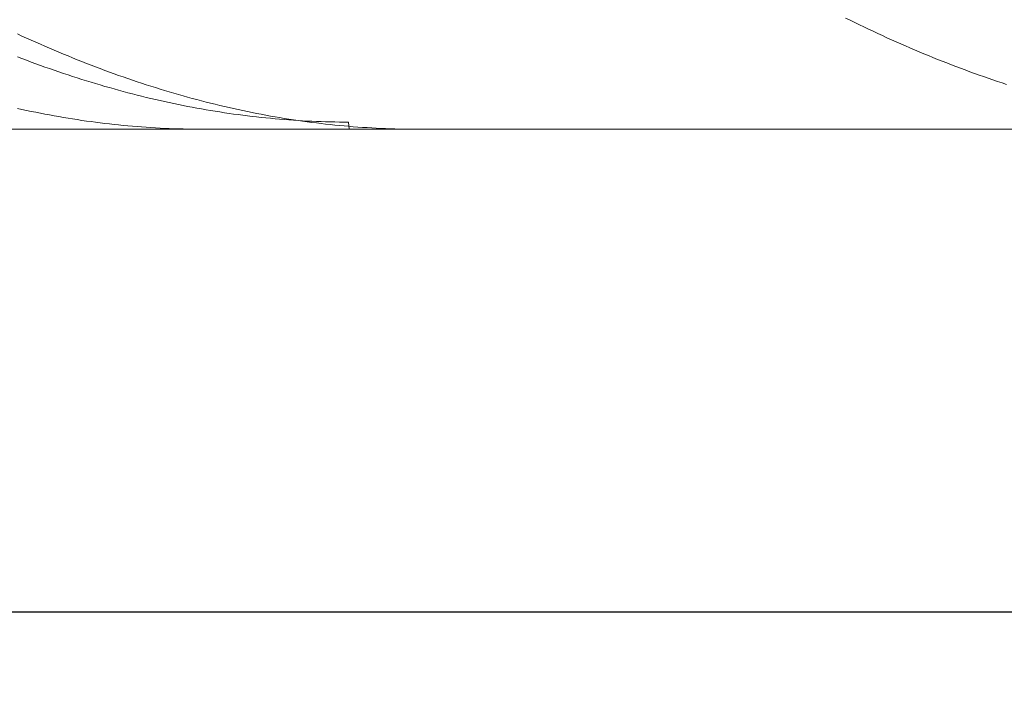
# Model space of a CAD drawing. Units: millimetres. Extents: x -135 to 143, y -100 to 100.
# Drawn here: x -13 to 8, y -18 to -3 of the extents above; entities that cross this region are included whole.
import ezdxf

# ---------------------------------------------------------------- set-up
doc = ezdxf.new("R2010")
doc.units = ezdxf.units.MM
doc.header["$MEASUREMENT"] = 0
doc.layers.get('0').update_dxf_attribs({"lineweight": 0})
doc.layers.add('Bemassung', color=7, linetype='Continuous', lineweight=0)
doc.layers.add('Geo', color=7, linetype='Continuous', lineweight=0)
doc.styles.get("Standard").update_dxf_attribs({"font": 'Arial'})
doc.dimstyles.new('BEM-ISBE', dxfattribs={"dimtxt": 2.5, "dimasz": 2.5, "dimexe": 1.25, "dimexo": 0.625, "dimtad": 1, "dimdec": 3, "dimzin": 0, "dimdsep": 46, "dimtxsty": 'Standard', "dimblk": 'VDDIM_DEFAULT', "dimcen": 0.09, "dimadec": 3, "dimazin": 0, "dimtol": 1, "dimtm": 1e-09, "dimtfac": 0.5, "dimtdec": 3, "dimtmove": 0, "dimatfit": 3, "dimfxl": 1, "dimtolj": 1, "dimtzin": 0, "dimarcsym": 0})

# ---------------------------------------------------------------- blocks, each defined once
blk = doc.blocks.new('VDDIM_DEFAULT')
at = {"linetype": 'Continuous'}
blk.add_hatch(color=0, dxfattribs=at).paths.add_polyline_path([(0, 0), (-1, -0.1665), (-1, 0.1665)], flags=0)
at = {"color": 0, "linetype": 'Continuous'}
blk.add_lwpolyline([(0, 0), (-1, -0.1665), (-1, 0.1665), (0, 0)], dxfattribs=at)
blk = doc.blocks.new('*D4')
at = {"layer": 'Bemassung', "color": 0, "lineweight": -2}
for p, q in [((-98.235, -17.509), (-98.235, 36.991)), ((26.765, -5.009), (26.765, -17.509)), ((26.765, -15.509), (-98.235, -15.509))]:
    blk.add_line(p, q, dxfattribs=at)
at = {"layer": 'Bemassung', "color": 0}
for p in [(26.765, -5.009), (-98.235, -17.509)]:
    blk.add_point(p, dxfattribs=at)
at = {"layer": 'Bemassung', "color": 0, "lineweight": -2, "xscale": 2.5, "yscale": 2.5, "zscale": 2.5, "rotation": 180}
blk.add_blockref('VDDIM_DEFAULT', (-98.235, -15.509), dxfattribs=at)
at = {"layer": 'Bemassung', "color": 0, "lineweight": -2, "xscale": 2.5, "yscale": 2.5, "zscale": 2.5}
blk.add_blockref('VDDIM_DEFAULT', (26.765, -15.509), dxfattribs=at)
at = {"layer": 'Bemassung', "color": 0, "insert": (-35.735, -14.842), "char_height": 2.5, "attachment_point": 8}
blk.add_mtext('125', dxfattribs=at)
blk = doc.blocks.new('*D5')
at = {"layer": 'Bemassung', "color": 0, "lineweight": -2}
for p, q in [((-98.235, -17.509), (-98.235, 36.991)), ((101.765, 18.991), (101.765, 36.991)), ((101.765, 34.991), (-98.235, 34.991))]:
    blk.add_line(p, q, dxfattribs=at)
at = {"layer": 'Bemassung', "color": 0}
for p in [(101.765, 18.991), (-98.235, -17.509)]:
    blk.add_point(p, dxfattribs=at)
at = {"layer": 'Bemassung', "color": 0, "lineweight": -2, "xscale": 2.5, "yscale": 2.5, "zscale": 2.5, "rotation": 180}
blk.add_blockref('VDDIM_DEFAULT', (-98.235, 34.991), dxfattribs=at)
at = {"layer": 'Bemassung', "color": 0, "lineweight": -2, "xscale": 2.5, "yscale": 2.5, "zscale": 2.5}
blk.add_blockref('VDDIM_DEFAULT', (101.765, 34.991), dxfattribs=at)
at = {"layer": 'Bemassung', "color": 0, "insert": (1.765, 35.658), "char_height": 2.5, "attachment_point": 8}
blk.add_mtext('200', dxfattribs=at)

msp = doc.modelspace()

# ---------------------------------------------------------------- linework, layer by layer
at = {"layer": 'Geo'}
for p, q in [((4.6647, -2.5916), (4.7647, -2.641)), ((4.7647, -2.641), (4.8647, -2.6899)), ((4.8647, -2.6899), (4.9647, -2.7383)), ((4.9647, -2.7383), (5.0647, -2.7863)), ((-13.3353, -2.9368), (-13.2353, -2.9828)), ((-13.2353, -2.9828), (-13.1353, -3.0284)), ((5.0647, -2.7863), (5.1647, -2.8339)), ((5.1647, -2.8339), (5.2647, -2.8809)), ((5.2647, -2.8809), (5.3647, -2.9275)), ((5.3647, -2.9275), (5.4647, -2.9736)), ((5.4647, -2.9736), (5.5647, -3.0193)), ((-13.1353, -3.0284), (-13.0353, -3.0735)), ((-13.0353, -3.0735), (-12.9353, -3.1181)), ((-12.9353, -3.1181), (-12.8353, -3.1622)), ((-12.8353, -3.1622), (-12.7353, -3.2059)), ((-12.7353, -3.2059), (-12.6353, -3.249)), ((5.5647, -3.0193), (5.6647, -3.0645)), ((5.6647, -3.0645), (5.7647, -3.1092)), ((5.7647, -3.1092), (5.8647, -3.1534)), ((5.8647, -3.1534), (5.9647, -3.1972)), ((5.9647, -3.1972), (6.0647, -3.2404)), ((-12.6353, -3.249), (-12.5353, -3.2917)), ((-12.5353, -3.2917), (-12.4353, -3.3339)), ((-12.4353, -3.3339), (-12.3353, -3.3756)), ((-12.3353, -3.3756), (-12.2353, -3.4168)), ((-12.2353, -3.4168), (-12.1353, -3.4576)), ((6.0647, -3.2404), (6.1647, -3.2832)), ((6.1647, -3.2832), (6.2647, -3.3255)), ((6.2647, -3.3255), (6.3647, -3.3673)), ((6.3647, -3.3673), (6.4647, -3.4086)), ((6.4647, -3.4086), (6.5647, -3.4495)), ((-13.3353, -3.4345), (-13.2353, -3.4728)), ((-13.2353, -3.4728), (-13.1353, -3.5106)), ((-13.1353, -3.5106), (-13.0353, -3.5479)), ((-13.0353, -3.5479), (-12.9353, -3.5848)), ((-12.9353, -3.5848), (-12.8353, -3.6211)), ((-12.8353, -3.6211), (-12.7353, -3.657)), ((-12.1353, -3.4576), (-12.0353, -3.4978)), ((-12.0353, -3.4978), (-11.9353, -3.5375)), ((-11.9353, -3.5375), (-11.8353, -3.5768)), ((-11.8353, -3.5768), (-11.7353, -3.6155)), ((-11.7353, -3.6155), (-11.6353, -3.6538)), ((6.5647, -3.4495), (6.6647, -3.4898)), ((6.6647, -3.4898), (6.7647, -3.5296)), ((6.7647, -3.5296), (6.8647, -3.569)), ((6.8647, -3.569), (6.9647, -3.6078)), ((6.9647, -3.6078), (7.0647, -3.6462)), ((-12.7353, -3.657), (-12.6353, -3.6923)), ((-12.6353, -3.6923), (-12.5353, -3.7271)), ((-12.5353, -3.7271), (-12.4353, -3.7614)), ((-12.4353, -3.7614), (-12.3353, -3.7953)), ((-12.3353, -3.7953), (-12.2353, -3.8286)), ((-12.2353, -3.8286), (-12.1353, -3.8614)), ((-11.6353, -3.6538), (-11.5353, -3.6915)), ((-11.5353, -3.6915), (-11.4353, -3.7288)), ((-11.4353, -3.7288), (-11.3353, -3.7655)), ((-11.3353, -3.7655), (-11.2353, -3.8017)), ((-11.2353, -3.8017), (-11.1353, -3.8374)), ((-11.1353, -3.8374), (-11.0353, -3.8726)), ((7.0647, -3.6462), (7.1647, -3.684)), ((7.1647, -3.684), (7.2647, -3.7213)), ((7.2647, -3.7213), (7.3647, -3.7582)), ((7.3647, -3.7582), (7.4647, -3.7945)), ((7.4647, -3.7945), (7.5647, -3.8303)), ((7.5647, -3.8303), (7.6647, -3.8656)), ((-12.1353, -3.8614), (-12.0353, -3.8936)), ((-12.0353, -3.8936), (-11.9353, -3.9254)), ((-11.9353, -3.9254), (-11.8353, -3.9567)), ((-11.8353, -3.9567), (-11.7353, -3.9874)), ((-11.7353, -3.9874), (-11.6353, -4.0177)), ((-11.6353, -4.0177), (-11.5353, -4.0474)), ((-11.5353, -4.0474), (-11.4353, -4.0765)), ((-11.0353, -3.8726), (-10.9353, -3.9073)), ((-10.9353, -3.9073), (-10.8353, -3.9415)), ((-10.8353, -3.9415), (-10.7353, -3.9752)), ((-10.7353, -3.9752), (-10.6353, -4.0083)), ((-10.6353, -4.0083), (-10.5353, -4.041)), ((-10.5353, -4.041), (-10.4353, -4.0731)), ((7.6647, -3.8656), (7.7647, -3.9004)), ((7.7647, -3.9004), (7.8647, -3.9347)), ((7.8647, -3.9347), (7.9647, -3.9685)), ((7.9647, -3.9685), (8.0647, -4.0017)), ((8.0647, -4.0017), (8.1647, -4.0345)), ((-11.4353, -4.0765), (-11.3353, -4.1052)), ((-11.3353, -4.1052), (-11.2353, -4.1334)), ((-11.2353, -4.1334), (-11.1353, -4.161)), ((-11.1353, -4.161), (-11.0353, -4.1881)), ((-11.0353, -4.1881), (-10.9353, -4.2146)), ((-10.9353, -4.2146), (-10.8353, -4.2407)), ((-10.8353, -4.2407), (-10.7353, -4.2662)), ((-10.7353, -4.2662), (-10.6353, -4.2912)), ((-10.4353, -4.0731), (-10.3353, -4.1047)), ((-10.3353, -4.1047), (-10.2353, -4.1357)), ((-10.2353, -4.1357), (-10.1353, -4.1663)), ((-10.1353, -4.1663), (-10.0353, -4.1963)), ((-10.0353, -4.1963), (-9.9353, -4.2258)), ((-9.9353, -4.2258), (-9.8353, -4.2548)), ((-9.8353, -4.2548), (-9.7353, -4.2832)), ((-10.6353, -4.2912), (-10.5353, -4.3156)), ((-10.5353, -4.3156), (-10.4353, -4.3395)), ((-10.4353, -4.3395), (-10.3353, -4.3629)), ((-10.3353, -4.3629), (-10.2353, -4.3858)), ((-10.2353, -4.3858), (-10.1353, -4.4081)), ((-10.1353, -4.4081), (-10.0353, -4.4299)), ((-10.0353, -4.4299), (-9.9353, -4.4511)), ((-9.9353, -4.4511), (-9.8353, -4.4718)), ((-9.8353, -4.4718), (-9.7353, -4.492)), ((-9.7353, -4.2832), (-9.6353, -4.3111)), ((-9.7353, -4.492), (-9.6353, -4.5116)), ((-9.6353, -4.3111), (-9.5353, -4.3385)), ((-9.5353, -4.3385), (-9.4353, -4.3653)), ((-9.4353, -4.3653), (-9.3353, -4.3916)), ((-9.3353, -4.3916), (-9.2353, -4.4174)), ((-9.2353, -4.4174), (-9.1353, -4.4426)), ((-9.1353, -4.4426), (-9.0353, -4.4673)), ((-9.0353, -4.4673), (-8.9353, -4.4915)), ((-8.9353, -4.4915), (-8.8353, -4.5151)), ((-13.3353, -4.5562), (-13.2353, -4.5783)), ((-13.2353, -4.5783), (-13.1353, -4.5999)), ((-13.1353, -4.5999), (-13.0353, -4.6209)), ((-13.0353, -4.6209), (-12.9353, -4.6414)), ((-12.9353, -4.6414), (-12.8353, -4.6613)), ((-12.8353, -4.6613), (-12.7353, -4.6806)), ((-12.7353, -4.6806), (-12.6353, -4.6995)), ((-12.6353, -4.6995), (-12.5353, -4.7177)), ((-9.6353, -4.5116), (-9.5353, -4.5307)), ((-9.5353, -4.5307), (-9.4353, -4.5492)), ((-9.4353, -4.5492), (-9.3353, -4.5673)), ((-9.3353, -4.5673), (-9.2353, -4.5847)), ((-9.2353, -4.5847), (-9.1353, -4.6016)), ((-9.1353, -4.6016), (-9.0353, -4.618)), ((-9.0353, -4.618), (-8.9353, -4.6338)), ((-8.9353, -4.6338), (-8.8353, -4.6491)), ((-8.8353, -4.5151), (-8.7353, -4.5382)), ((-8.8353, -4.6491), (-8.7353, -4.6638)), ((-8.7353, -4.5382), (-8.6353, -4.5607)), ((-8.7353, -4.6638), (-8.6353, -4.678)), ((-8.6353, -4.5607), (-8.5353, -4.5827)), ((-8.6353, -4.678), (-8.5353, -4.6916)), ((-8.5353, -4.5827), (-8.4353, -4.6041)), ((-8.5353, -4.6916), (-8.4353, -4.7047)), ((-8.4353, -4.6041), (-8.3353, -4.625)), ((-8.4353, -4.7047), (-8.3353, -4.7173)), ((-8.3353, -4.625), (-8.2353, -4.6454)), ((-8.2353, -4.6454), (-8.1353, -4.6652)), ((-8.1353, -4.6652), (-8.0353, -4.6845)), ((-8.0353, -4.6845), (-7.9353, -4.7032)), ((-7.9353, -4.7032), (-7.8353, -4.7213)), ((-12.5353, -4.7177), (-12.4353, -4.7355)), ((-12.4353, -4.7355), (-12.3353, -4.7526)), ((-12.3353, -4.7526), (-12.2353, -4.7692)), ((-12.2353, -4.7692), (-12.1353, -4.7853)), ((-12.1353, -4.7853), (-12.0353, -4.8008)), ((-12.0353, -4.8008), (-11.9353, -4.8158)), ((-11.9353, -4.8158), (-11.8353, -4.8302)), ((-11.8353, -4.8302), (-11.7353, -4.844)), ((-11.7353, -4.844), (-11.6353, -4.8573)), ((-11.6353, -4.8573), (-11.5353, -4.8701)), ((-11.5353, -4.8701), (-11.4353, -4.8823)), ((-11.4353, -4.8823), (-11.3353, -4.8939)), ((-11.3353, -4.8939), (-11.2353, -4.9049)), ((-11.2353, -4.9049), (-11.1353, -4.9154)), ((-11.1353, -4.9154), (-11.0353, -4.9254)), ((-8.3353, -4.7173), (-8.2353, -4.7292)), ((-8.2353, -4.7292), (-8.1353, -4.7407)), ((-8.1353, -4.7407), (-8.0353, -4.7516)), ((-8.0353, -4.7516), (-7.9353, -4.7619)), ((-7.9353, -4.7619), (-7.8353, -4.7717)), ((-7.8353, -4.7213), (-7.7353, -4.7389)), ((-7.8353, -4.7717), (-7.7353, -4.7809)), ((-7.7353, -4.7389), (-7.6353, -4.756)), ((-7.7353, -4.7809), (-7.6353, -4.7896)), ((-7.6353, -4.756), (-7.5353, -4.7725)), ((-7.6353, -4.7896), (-7.5353, -4.7977)), ((-7.5353, -4.7725), (-7.4353, -4.7885)), ((-7.5353, -4.7977), (-7.4353, -4.8053)), ((-7.4353, -4.7885), (-7.3353, -4.8039)), ((-7.4353, -4.8053), (-7.3353, -4.8123)), ((-7.3353, -4.8039), (-7.2353, -4.8187)), ((-7.3353, -4.8123), (-7.2353, -4.8187)), ((-7.2353, -4.8187), (-7.1353, -4.833)), ((-7.2353, -4.8187), (-7.1353, -4.8246)), ((-7.1353, -4.8246), (-7.0353, -4.83)), ((-7.1353, -4.833), (-7.0353, -4.8467)), ((-7.0353, -4.83), (-6.9353, -4.8348)), ((-7.0353, -4.8467), (-6.9353, -4.8599)), ((-6.9353, -4.8348), (-6.8353, -4.839)), ((-6.9353, -4.8599), (-6.8353, -4.8726)), ((-6.8353, -4.839), (-6.7353, -4.8427)), ((-6.8353, -4.8726), (-6.7353, -4.8846)), ((-6.7353, -4.8427), (-6.6353, -4.8458)), ((-6.7353, -4.8846), (-6.6353, -4.8961)), ((-6.6353, -4.8458), (-6.5353, -4.8484)), ((-6.6353, -4.8961), (-6.5353, -4.9071)), ((-6.5353, -4.8484), (-6.4353, -4.8504)), ((-6.5353, -4.9071), (-6.4353, -4.9175)), ((-6.4353, -4.8504), (-6.3353, -4.8519)), ((-6.4353, -4.9175), (-6.3353, -4.9273)), ((-6.3353, -4.8519), (-6.2353, -4.8528)), ((-6.2353, -4.8528), (-6.1353, -4.8531)), ((-6.1353, -4.8531), (-6.1232, -5.0086)), ((-98.2353, -5.0086), (26.7647, -5.0086)), ((-11.0353, -4.9254), (-10.9353, -4.9348)), ((-10.9353, -4.9348), (-10.8353, -4.9436)), ((-10.8353, -4.9436), (-10.7353, -4.9519)), ((-10.7353, -4.9519), (-10.6353, -4.9596)), ((-10.6353, -4.9596), (-10.5353, -4.9667)), ((-10.5353, -4.9667), (-10.4353, -4.9733)), ((-10.4353, -4.9733), (-10.3353, -4.9793)), ((-10.3353, -4.9793), (-10.2353, -4.9848)), ((-10.2353, -4.9848), (-10.1353, -4.9897)), ((-10.1353, -4.9897), (-10.0353, -4.994)), ((-10.0353, -4.994), (-9.9353, -4.9978)), ((-9.9353, -4.9978), (-9.8353, -5.001)), ((-9.8353, -5.001), (-9.7353, -5.0037)), ((-9.7353, -5.0037), (-9.6353, -5.0057)), ((-9.6353, -5.0057), (-9.5353, -5.0073)), ((-9.5353, -5.0073), (-9.4353, -5.0082)), ((-9.4353, -5.0082), (-9.3353, -5.0086)), ((-9.3353, -5.0086), (-9.3152, -5.0086)), ((-6.3353, -4.9273), (-6.2353, -4.9366)), ((-6.2353, -4.9366), (-6.1353, -4.9453)), ((-6.1353, -4.9453), (-6.0353, -4.9535)), ((-6.0353, -4.9535), (-5.9353, -4.9611)), ((-5.9353, -4.9611), (-5.8353, -4.9681)), ((-5.8353, -4.9681), (-5.7353, -4.9746)), ((-5.7353, -4.9746), (-5.6353, -4.9805)), ((-5.6353, -4.9805), (-5.5353, -4.9858)), ((-5.5353, -4.9858), (-5.4353, -4.9906)), ((-5.4353, -4.9906), (-5.3353, -4.9948)), ((-5.3353, -4.9948), (-5.2353, -4.9985)), ((-5.2353, -4.9985), (-5.1353, -5.0016)), ((-5.1353, -5.0016), (-5.0353, -5.0041)), ((-5.0353, -5.0041), (-4.9353, -5.0061)), ((-4.9353, -5.0061), (-4.8353, -5.0075)), ((-4.8353, -5.0075), (-4.7353, -5.0083)), ((-4.7353, -5.0083), (-4.6353, -5.0086)), ((-4.6353, -5.0086), (-4.6352, -5.0086))]:
    msp.add_line(p, q, dxfattribs=at)

# ---------------------------------------------------------------- dimensions: what is measured, and where the dimension line sits
at = {"layer": 'Bemassung'}
for base, p1, text, picture, middle in [((-98.2353, 34.9914), (101.7647, 18.9914), '200', '*D5', (1.7647, 35.658)), ((-98.2353, -15.5086), (26.7647, -5.0086), '125', '*D4', (-35.7353, -14.842))]:
    dim = msp.add_linear_dim(base=base, p1=p1, p2=(-98.2353, -17.5086), text=text, dimstyle='BEM-ISBE', override={"dimgap": 0.625, "dimlfac": 1, "dimzin": 8, "dimtol": 0, "dimlim": 0, "dimtzin": 8}, dxfattribs=at)
    dim.commit()
    dim.dimension.update_dxf_attribs({"geometry": picture, "text_midpoint": middle})

doc.saveas('drawing.dxf')
